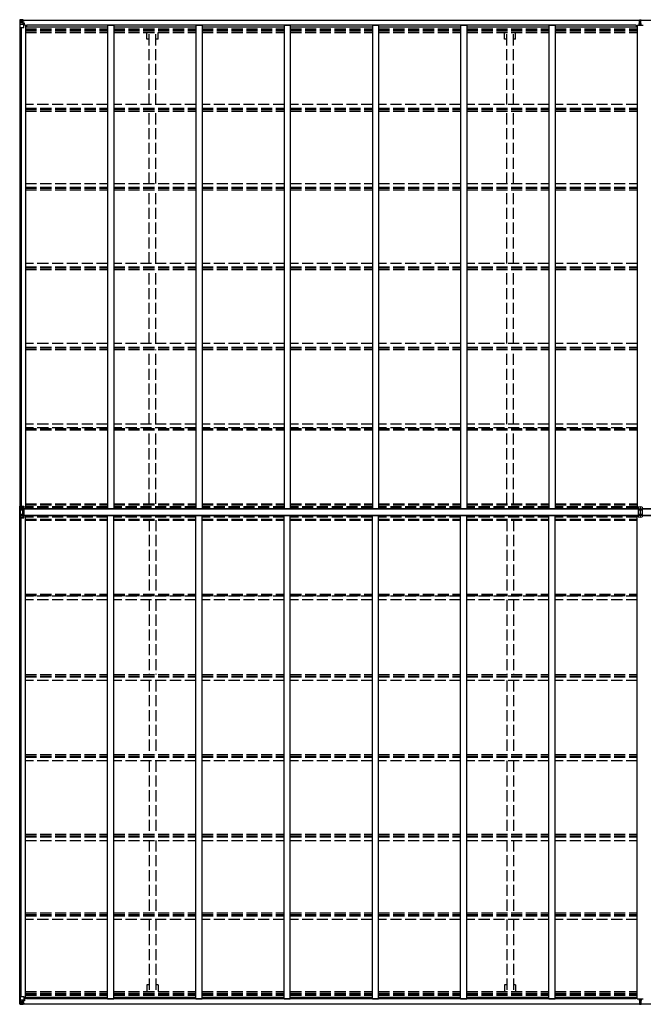
# Model space of a CAD drawing. Units: millimetres. Extents: x 0 to 50460, y 0 to 35640.
# Drawn here: x 23796 to 28855, y 12224 to 20207 of the extents above; entities that cross this region are included whole.
import ezdxf

# ---------------------------------------------------------------- set-up
doc = ezdxf.new("R2010")
doc.units = ezdxf.units.MM
doc.linetypes.add('YHIDDEN_1', pattern=[4, 3, -1])
for name, color, linetype, lineweight in [('YKK_11', 7, 'Continuous', 30), ('YKK_13', 4, 'Continuous', 30), ('YKK_A1', 4, 'Continuous', 30)]:
    doc.layers.add(name, color=color, linetype=linetype, lineweight=lineweight)

msp = doc.modelspace()

# ---------------------------------------------------------------- linework, layer by layer
at = {"layer": 'YKK_11', "ltscale": 30}
msp.add_line((23852.4, 12282.7), (23852.4, 12267.6), dxfattribs=at)
at = {"layer": 'YKK_13', "linetype": 'Continuous', "ltscale": 30}
for p, q in [((23796.4, 20204), (23796.4, 20203.9)), ((23796.4, 20203.9), (23796.4, 20143.3)), ((23797.3, 20205), (23806.4, 20205.5)), ((23797.3, 20205), (23797.3, 20205)), ((23797.3, 20204.9), (23797.3, 20205)), ((23806.3, 20205.4), (23798.4, 20204.9)), ((23799.2, 20203.9), (23799.2, 20203.9)), ((23799.2, 20143.3), (23799.2, 20203.9)), ((23803.2, 20200.5), (23800.5, 20204.1)), ((23804.1, 20197), (23806.4, 20197)), ((23804.1, 20183.5), (23804.1, 20197)), ((23806.4, 20205.5), (23818.4, 20206.3)), ((23818.4, 20206.2), (23806.4, 20205.4)), ((23806.4, 20197), (23818.4, 20197)), ((23817.4, 20197), (23818.4, 20197)), ((23824.9, 20206.7), (23818.4, 20206.3)), ((23818.4, 20180.2), (23818.4, 20206.3)), ((23818.4, 20205.4), (23824.9, 20205.8)), ((23819.9, 20200.6), (23818.4, 20200.6)), ((23819.9, 20197), (23818.4, 20197)), ((23824.9, 20205.3), (23819.9, 20205.3)), ((23819.9, 20205.3), (23819.9, 20179.8)), ((23824.9, 20204.9), (23819.9, 20204.8)), ((23820.4, 20200.2), (23819.9, 20200.2)), ((23820, 20198.9), (23823.9, 20198.9)), ((23828.4, 20201.2), (23820.4, 20201.2)), ((23820.4, 20201.2), (23820.4, 20199.3)), ((23828.4, 20201.2), (23820.4, 20201.2)), ((23820.4, 20200.2), (23828.4, 20200.2)), ((23830.4, 20199.4), (23820.4, 20199.3)), ((23820.4, 20199.1), (23820.4, 20199.3)), ((23820.4, 20199.3), (23820.4, 20199.3)), ((23835.4, 20199.2), (23820.4, 20199.1)), ((23820.4, 20199.1), (23820.4, 20199.1)), ((23823.9, 20179.2), (23823.9, 20199.1)), ((23824.9, 20205.8), (23824.9, 20206.7)), ((23824.9, 20205.3), (23824.9, 20205.8)), ((23824.9, 20205.3), (23824.9, 20204.9)), ((23824.9, 20204.9), (23824.9, 20204)), ((23828.4, 20200.2), (23828.4, 20201.6)), ((23829.9, 20204.5), (23829.9, 20204)), ((23830.2, 20204.5), (23829.9, 20204.5)), ((23830.2, 20204.5), (23831.9, 20204)), ((23830.4, 20201), (23835.4, 20201)), ((23830.4, 20199.4), (23830.4, 20201)), ((23830.4, 20199.4), (23830.4, 20199.4)), ((23830.4, 20199.4), (23836.4, 20199.4)), ((23835.4, 20201.6), (23835.4, 20201)), ((23835.4, 20201), (23836.4, 20201)), ((23836.4, 20201), (23836.4, 20201.6)), ((23836.4, 20201), (23836.4, 20199.4)), ((23836.4, 20199.3), (23836.4, 20199.4)), ((23796.4, 20143.3), (23799.2, 20143.3)), ((23799.2, 20143.3), (23829.4, 20143.3)), ((23799.8, 20170.2), (23803.9, 20182.2)), ((23799.8, 20170.2), (23806.4, 20169.9)), ((23806.4, 20183.5), (23804.1, 20183.5)), ((23806.4, 20183.5), (23818.4, 20183.5)), ((23806.4, 20183.5), (23806.4, 20183.5)), ((23806.4, 20169.9), (23830.4, 20169.9)), ((23809, 20190.8), (23809, 20191.8)), ((23809, 20191.8), (23810, 20191.8)), ((23810, 20190.8), (23809, 20190.8)), ((23810.9, 20192.7), (23810.9, 20193.7)), ((23810.9, 20193.7), (23811.9, 20193.7)), ((23810.9, 20188.9), (23810.9, 20189.8)), ((23811.9, 20188.9), (23810.9, 20188.9)), ((23811.9, 20193.7), (23811.9, 20192.7)), ((23811.9, 20189.8), (23811.9, 20188.9)), ((23812.8, 20191.8), (23813.8, 20191.8)), ((23813.8, 20190.8), (23812.8, 20190.8)), ((23813.8, 20191.8), (23813.8, 20190.8)), ((23819.9, 20183.5), (23818.4, 20183.5)), ((23819.2, 20179.9), (23829.6, 20178.3)), ((23819.2, 20179.3), (23819.2, 20179.9)), ((23829.6, 20177.6), (23819.2, 20179.3)), ((23823.9, 20195.3), (23819.9, 20195.3)), ((23823.9, 20187.1), (23819.9, 20187.1)), ((23829.6, 20178.3), (23829.6, 20177.6)), ((23829.8, 20178.2), (23833.9, 20178.1)), ((23830.4, 20144.3), (23830.4, 20177.4)), ((23833.9, 20176.4), (23830.4, 20176.4)), ((23834.9, 20166.3), (23830.4, 20166.3)), ((23833.9, 20178.1), (23833.9, 20176.4)), ((23834.9, 20178.1), (23833.9, 20178.1)), ((23833.9, 20176.4), (23834.9, 20176.4)), ((23834.9, 20161.7), (23834.9, 20178.1)), ((23796.4, 12227.4), (23796.4, 12288.1)), ((23796.4, 12288.1), (23799.2, 12288.1)), ((23796.4, 12227.4), (23796.4, 12227.4)), ((23797.3, 12226.4), (23806.4, 12225.9)), ((23797.3, 12226.4), (23797.3, 12226.4)), ((23797.3, 12226.4), (23797.3, 12226.4)), ((23806.3, 12226), (23798.4, 12226.5)), ((23799.2, 12288.1), (23829.4, 12288.1)), ((23799.2, 12288.1), (23799.2, 12227.5)), ((23799.2, 12227.5), (23799.2, 12227.5)), ((23799.8, 12261.2), (23806.4, 12261.4)), ((23799.8, 12261.2), (23803.9, 12249.2)), ((23803.2, 12230.9), (23800.5, 12227.2)), ((23804.1, 12247.9), (23804.1, 12234.4)), ((23806.4, 12247.9), (23804.1, 12247.9)), ((23804.1, 12234.4), (23806.4, 12234.4)), ((23806.4, 12261.4), (23830.4, 12261.4)), ((23806.4, 12247.9), (23818.4, 12247.9)), ((23806.4, 12247.9), (23806.4, 12247.9)), ((23806.4, 12234.4), (23818.4, 12234.4)), ((23818.4, 12225.2), (23806.4, 12226)), ((23806.4, 12225.9), (23818.4, 12225.1)), ((23810, 12240.6), (23809, 12240.6)), ((23809, 12240.6), (23809, 12239.6)), ((23809, 12239.6), (23810, 12239.6)), ((23811.9, 12242.5), (23810.9, 12242.5)), ((23810.9, 12242.5), (23810.9, 12241.6)), ((23810.9, 12238.7), (23810.9, 12237.7)), ((23810.9, 12237.7), (23811.9, 12237.7)), ((23811.9, 12241.6), (23811.9, 12242.5)), ((23811.9, 12237.7), (23811.9, 12238.7)), ((23813.8, 12240.6), (23812.8, 12240.6)), ((23812.8, 12239.6), (23813.8, 12239.6)), ((23813.8, 12239.6), (23813.8, 12240.6)), ((23817.4, 12234.4), (23818.4, 12234.4)), ((23818.4, 12251.2), (23818.4, 12225.1)), ((23819.9, 12247.9), (23818.4, 12247.9)), ((23819.9, 12234.4), (23818.4, 12234.4)), ((23819.9, 12230.8), (23818.4, 12230.8)), ((23818.4, 12226), (23824.9, 12225.6)), ((23824.9, 12224.7), (23818.4, 12225.1)), ((23829.6, 12253.8), (23819.2, 12252.1)), ((23819.2, 12251.5), (23829.6, 12253.1)), ((23819.2, 12252.1), (23819.2, 12251.5)), ((23819.9, 12226.1), (23819.9, 12251.6)), ((23823.9, 12244.3), (23819.9, 12244.3)), ((23823.9, 12236.1), (23819.9, 12236.1)), ((23820.4, 12231.2), (23819.9, 12231.2)), ((23824.9, 12226.5), (23819.9, 12226.6)), ((23824.9, 12226.1), (23819.9, 12226.1)), ((23820, 12232.5), (23823.9, 12232.5)), ((23820.4, 12232.3), (23820.4, 12232.1)), ((23835.4, 12232.1), (23820.4, 12232.3)), ((23820.4, 12232.3), (23820.4, 12232.3)), ((23820.4, 12232.1), (23820.4, 12232.1)), ((23830.4, 12232), (23820.4, 12232.1)), ((23820.4, 12230.2), (23820.4, 12232.1)), ((23820.4, 12231.2), (23828.4, 12231.2)), ((23828.4, 12230.2), (23820.4, 12230.2)), ((23828.4, 12230.2), (23820.4, 12230.2)), ((23823.9, 12252.2), (23823.9, 12232.3)), ((23824.9, 12226.5), (23824.9, 12227.3)), ((23824.9, 12226.1), (23824.9, 12226.5)), ((23824.9, 12226.1), (23824.9, 12225.6)), ((23824.9, 12225.6), (23824.9, 12224.7)), ((23828.4, 12231.2), (23828.4, 12229.8)), ((23829.6, 12253.1), (23829.6, 12253.8)), ((23829.8, 12253.2), (23833.9, 12253.2)), ((23829.9, 12226.9), (23829.9, 12227.3)), ((23830.2, 12226.9), (23829.9, 12226.9)), ((23830.2, 12226.9), (23831.9, 12227.3)), ((23830.4, 12287.1), (23830.4, 12254)), ((23834.9, 12265.1), (23830.4, 12265.1)), ((23833.9, 12255), (23830.4, 12255)), ((23830.4, 12232), (23830.4, 12232)), ((23830.4, 12232), (23836.4, 12232)), ((23830.4, 12232), (23830.4, 12230.4)), ((23830.4, 12230.4), (23835.4, 12230.4)), ((23833.9, 12253.2), (23833.9, 12255)), ((23833.9, 12255), (23834.9, 12255)), ((23834.9, 12253.2), (23833.9, 12253.2)), ((23834.9, 12269.7), (23834.9, 12253.2)), ((23835.4, 12229.8), (23835.4, 12230.4)), ((23835.4, 12230.4), (23836.4, 12230.4)), ((23836.4, 12232.1), (23836.4, 12232)), ((23836.4, 12230.4), (23836.4, 12232)), ((23836.4, 12230.4), (23836.4, 12229.8))]:
    msp.add_line(p, q, dxfattribs=at)
at = {"layer": 'YKK_13', "ltscale": 30}
for p, q in [((28823.9, 20206.6), (28828.7, 20206.9)), ((28823.9, 20203.6), (28823.9, 20206.6)), ((28828.9, 20203.9), (28823.9, 20203.6)), ((28823.9, 20202.1), (28823.9, 20203.6)), ((28824.9, 20201.1), (28828.9, 20201.1)), ((28824.9, 20199.3), (28824.9, 20201.1)), ((28824.9, 20199.3), (28828.9, 20199.2)), ((28824.9, 20195.7), (28824.9, 20199.3)), ((28828.7, 20206.9), (28830.4, 20207)), ((28830.4, 20204), (28828.9, 20203.9)), ((28828.9, 20201.1), (28828.9, 20203.9)), ((28828.9, 20201.1), (28828.9, 20190.4)), ((28830.4, 20207), (28836.9, 20206.6)), ((28830.4, 20207), (28830.4, 20204)), ((28836.9, 20203.6), (28830.4, 20204)), ((28831.9, 20201.1), (28835.9, 20201.1)), ((28831.9, 20201.1), (28831.9, 20190.4)), ((28831.9, 20199.2), (28835.9, 20199.2)), ((28835.9, 20199.2), (28835.9, 20201.1)), ((28835.9, 20195.6), (28835.9, 20199.2)), ((28836.9, 20206.6), (28836.9, 20203.6)), ((28836.9, 20202.1), (28836.9, 20203.6)), ((28821.9, 20175.5), (28828.9, 20175.6)), ((28821.9, 20175), (28821.9, 20175.5)), ((28828.9, 20175.1), (28821.9, 20175)), ((28821.9, 20174.2), (28821.9, 20175)), ((28821.9, 20174.2), (28828.9, 20174.1)), ((28821.9, 20173.7), (28821.9, 20174.2)), ((28828.9, 20173.6), (28821.9, 20173.7)), ((28821.9, 20162.8), (28821.9, 20173.7)), ((28824.9, 20195.7), (28828.9, 20195.6)), ((28824.9, 20187.4), (28824.9, 20195.7)), ((28824.9, 20187.4), (28828.9, 20187.4)), ((28824.9, 20175.6), (28824.9, 20187.4)), ((28828.9, 20190.4), (28831.9, 20190.4)), ((28828.9, 20183.3), (28828.9, 20190.4)), ((28828.9, 20183.3), (28831.9, 20183.3)), ((28828.9, 20173.7), (28828.9, 20183.3)), ((28828.9, 20173.7), (28831.9, 20173.7)), ((28828.9, 20166.6), (28828.9, 20173.7)), ((28828.9, 20166.6), (28831.9, 20166.6)), ((28828.9, 20166.6), (28828.9, 20162.8)), ((28831.9, 20195.6), (28835.9, 20195.6)), ((28831.9, 20183.3), (28831.9, 20190.4)), ((28831.9, 20187.4), (28835.9, 20187.4)), ((28831.9, 20173.7), (28831.9, 20183.3)), ((28831.9, 20175.6), (28838.9, 20175.5)), ((28838.9, 20175), (28831.9, 20175.1)), ((28831.9, 20174.1), (28838.9, 20174.2)), ((28831.9, 20166.6), (28831.9, 20173.7)), ((28838.9, 20173.7), (28831.9, 20173.6)), ((28831.9, 20166.6), (28831.9, 20162.8)), ((28835.9, 20187.4), (28835.9, 20195.6)), ((28835.9, 20175.6), (28835.9, 20187.4)), ((28838.9, 20175.5), (28838.9, 20175)), ((28838.9, 20174.2), (28838.9, 20175)), ((28838.9, 20174.2), (28838.9, 20173.7)), ((28838.9, 20162.8), (28838.9, 20173.7)), ((23796.4, 16169), (23796.4, 16262.4)), ((23801.8, 16242.4), (23796.9, 16256)), ((23796.9, 16175.4), (23796.9, 16256)), ((23798.2, 16255.1), (23802.6, 16242.8)), ((23807.3, 16262.7), (23799.2, 16262.6)), ((23799.2, 16254.8), (23799.2, 16262.6)), ((23807.3, 16255), (23799.2, 16254.8)), ((23802, 16189.9), (23802, 16241.5)), ((23802.6, 16242.8), (23818.4, 16243.3)), ((23802.7, 16241.6), (23818.4, 16241.7)), ((23802.7, 16241.6), (23802.7, 16233.3)), ((23802.7, 16233.3), (23818.4, 16233.4)), ((23807.3, 16262.7), (23830.4, 16262.8)), ((23807.3, 16255), (23807.3, 16262.7)), ((23807.3, 16255), (23830.4, 16255.5)), ((23830.4, 16249.7), (23818.4, 16247.5)), ((23818.4, 16247.5), (23818.4, 16183.9)), ((23833.9, 16247), (23818.4, 16247.4)), ((23833.9, 16242.8), (23818.4, 16243.3)), ((23833.9, 16241.6), (23818.4, 16241.7)), ((23833.9, 16233.3), (23818.4, 16233.4)), ((23825.1, 16247.2), (23830.4, 16248)), ((23830.4, 16262.8), (23830.4, 16248)), ((23833.9, 16184.4), (23833.9, 16247)), ((28830.4, 16256.7), (28813.9, 16254.3)), ((28830.4, 16256.5), (28813.9, 16254.1)), ((28813.9, 16254.3), (28813.9, 16177)), ((28813.9, 16242.3), (28830.4, 16242.8)), ((28813.9, 16241.5), (28830.4, 16241.6)), ((28813.9, 16233.2), (28830.4, 16233.3)), ((28846.9, 16254.3), (28830.4, 16256.7)), ((28830.4, 16256.7), (28830.4, 16256.5)), ((28830.4, 16256.5), (28830.4, 16242.8)), ((28846.9, 16254.1), (28830.4, 16256.5)), ((28830.4, 16242.8), (28830.4, 16241.6)), ((28830.4, 16242.8), (28846.9, 16242.3)), ((28830.4, 16241.6), (28830.4, 16233.3)), ((28830.4, 16241.6), (28846.9, 16241.5)), ((28830.4, 16233.3), (28830.4, 16198.1)), ((28830.4, 16233.3), (28846.9, 16233.2)), ((28846.9, 16254.3), (28846.9, 16177)), ((23796.9, 16175.4), (23801.8, 16189)), ((23807.3, 16176.3), (23799.2, 16176.6)), ((23799.2, 16168.8), (23799.2, 16176.6)), ((23807.3, 16168.7), (23799.2, 16168.8)), ((23802.7, 16198.1), (23818.4, 16198)), ((23802.7, 16189.8), (23818.4, 16189.7)), ((23807.3, 16176.3), (23830.4, 16175.9)), ((23807.3, 16176.3), (23807.3, 16168.7)), ((23807.3, 16168.7), (23830.4, 16168.6)), ((23833.9, 16198.1), (23818.4, 16198)), ((23833.9, 16189.8), (23818.4, 16189.7)), ((23833.9, 16184.4), (23818.4, 16183.9)), ((23818.4, 16183.9), (23830.4, 16181.7)), ((23825.1, 16184.1), (23830.4, 16183.3)), ((23830.4, 16168.6), (23830.4, 16183.3)), ((28813.9, 16198.2), (28830.4, 16198.1)), ((28813.9, 16189.9), (28830.4, 16189.8)), ((28813.9, 16189.1), (28830.4, 16188.6)), ((28813.9, 16177.3), (28830.4, 16174.9)), ((28813.9, 16177), (28830.4, 16174.7)), ((28830.4, 16198.1), (28846.9, 16198.2)), ((28830.4, 16198.1), (28830.4, 16189.8)), ((28830.4, 16189.8), (28846.9, 16189.9)), ((28830.4, 16189.8), (28830.4, 16188.6)), ((28830.4, 16188.6), (28846.9, 16189.1)), ((28830.4, 16188.6), (28830.4, 16174.9)), ((28830.4, 16174.9), (28846.9, 16177.3)), ((28830.4, 16174.7), (28846.9, 16177)), ((28830.4, 16174.7), (28830.4, 16174.9)), ((28821.9, 12268.6), (28821.9, 12257.7)), ((28828.9, 12257.8), (28821.9, 12257.7)), ((28821.9, 12257.7), (28821.9, 12257.2)), ((28821.9, 12257.2), (28828.9, 12257.3)), ((28821.9, 12257.2), (28821.9, 12256.3)), ((28828.9, 12256.3), (28821.9, 12256.3)), ((28821.9, 12256.3), (28821.9, 12255.8)), ((28821.9, 12255.8), (28828.9, 12255.8)), ((28823.9, 12229.3), (28823.9, 12227.8)), ((28828.9, 12227.5), (28823.9, 12227.8)), ((28823.9, 12227.8), (28823.9, 12224.8)), ((28823.9, 12224.8), (28828.7, 12224.5)), ((28824.9, 12255.8), (28824.9, 12244)), ((28824.9, 12244), (28828.9, 12244)), ((28824.9, 12244), (28824.9, 12235.7)), ((28824.9, 12235.7), (28828.9, 12235.8)), ((28824.9, 12235.7), (28824.9, 12232.1)), ((28824.9, 12232.1), (28828.9, 12232.2)), ((28824.9, 12232.1), (28824.9, 12230.3)), ((28824.9, 12230.3), (28828.9, 12230.3)), ((28828.7, 12224.5), (28830.4, 12224.4)), ((28828.9, 12264.8), (28828.9, 12268.6)), ((28828.9, 12264.8), (28831.9, 12264.8)), ((28828.9, 12264.8), (28828.9, 12257.7)), ((28828.9, 12257.7), (28831.9, 12257.7)), ((28828.9, 12257.7), (28828.9, 12248.1)), ((28828.9, 12248.1), (28831.9, 12248.1)), ((28828.9, 12248.1), (28828.9, 12241)), ((28828.9, 12241), (28831.9, 12241)), ((28828.9, 12230.3), (28828.9, 12241)), ((28828.9, 12230.3), (28828.9, 12227.5)), ((28830.4, 12227.4), (28828.9, 12227.5)), ((28836.9, 12227.8), (28830.4, 12227.4)), ((28830.4, 12224.4), (28830.4, 12227.4)), ((28830.4, 12224.4), (28836.9, 12224.8)), ((28831.9, 12264.8), (28831.9, 12268.6)), ((28831.9, 12264.8), (28831.9, 12257.7)), ((28838.9, 12257.7), (28831.9, 12257.8)), ((28831.9, 12257.7), (28831.9, 12248.1)), ((28831.9, 12257.3), (28838.9, 12257.2)), ((28838.9, 12256.3), (28831.9, 12256.3)), ((28831.9, 12255.8), (28838.9, 12255.8)), ((28831.9, 12248.1), (28831.9, 12241)), ((28831.9, 12244), (28835.9, 12244)), ((28831.9, 12230.3), (28831.9, 12241)), ((28831.9, 12235.8), (28835.9, 12235.8)), ((28831.9, 12232.2), (28835.9, 12232.2)), ((28831.9, 12230.3), (28835.9, 12230.3)), ((28835.9, 12255.8), (28835.9, 12244)), ((28835.9, 12244), (28835.9, 12235.8)), ((28835.9, 12235.8), (28835.9, 12232.2)), ((28835.9, 12232.2), (28835.9, 12230.3)), ((28836.9, 12229.3), (28836.9, 12227.8)), ((28836.9, 12224.8), (28836.9, 12227.8)), ((28838.9, 12268.6), (28838.9, 12257.7)), ((28838.9, 12257.2), (28838.9, 12257.7)), ((28838.9, 12257.2), (28838.9, 12256.3)), ((28838.9, 12255.8), (28838.9, 12256.3))]:
    msp.add_line(p, q, dxfattribs=at)
at = {"layer": 'YKK_13', "ltscale": 50}
for p, q in [((23802.6, 16242.8), (23802.7, 16242)), ((23802.7, 16242), (23802.7, 16241.6))]:
    msp.add_line(p, q, dxfattribs=at)
at = {"layer": 'YKK_13', "linetype": 'Continuous', "ltscale": 50}
for centre in [(23811.4, 20191.3), (23811.4, 12240.1)]:
    msp.add_circle(centre, 5.3, dxfattribs=at)
for centre, radius, start, end in [((23797.4, 20204), 0.999, 93.4424, 179.95083), ((23797.4, 20204), 1, 93.50017, 180.00079), ((23797.4, 20203.9), 0.999, 93.4424, 179.95083), ((23798.5, 20217.6), 12.7, 269.24466, 275.10311), ((23800.5, 20204), 1.28, 131.17831, 182.45895), ((23820.4, 20201.7), 0.5, 180.00109, 270.00109), ((23820.4, 20201.7), 0.5, 179.99802, 269.99691), ((23820.4, 20198.8), 0.5, 90.52895, 180.04464), ((23820.4, 20198.6), 0.513, 91.88028, 181.04707), ((23835.5, 20206.9), 7.69, 268.96999, 276.43426), ((23810, 20192.7), 0.96, 270, 0), ((23810, 20189.8), 0.96, 0, 90), ((23812.8, 20192.7), 0.96, 180, 270), ((23812.8, 20189.8), 0.96, 90, 180), ((23819.3, 20180.8), 0.937, 182.32209, 263.26766), ((23819.3, 20180.2), 0.937, 182.32209, 263.26766), ((23829.4, 20144.3), 1, 270, 0), ((23829.5, 20177.3), 0.937, 2.32209, 83.26766), ((23829.5, 20176.7), 0.937, 2.32209, 83.26766), ((23797.4, 12227.4), 0.999, 180.04917, 266.5576), ((23797.4, 12227.4), 1, 179.99921, 266.49983), ((23797.4, 12227.4), 0.999, 180.04917, 266.5576), ((23798.5, 12213.8), 12.7, 84.89689, 90.75534), ((23800.5, 12227.4), 1.28, 177.54105, 228.82169), ((23810, 12241.6), 0.96, 270, 0), ((23810, 12238.7), 0.96, 0, 90), ((23812.8, 12241.6), 0.96, 180, 270), ((23812.8, 12238.7), 0.96, 90, 180), ((23819.3, 12251.2), 0.937, 96.73234, 177.67791), ((23819.3, 12250.5), 0.937, 96.73234, 177.67791), ((23820.4, 12232.8), 0.513, 178.95293, 268.11972), ((23820.4, 12232.6), 0.5, 179.95536, 269.47105), ((23820.4, 12229.7), 0.5, 89.99891, 179.99891), ((23820.4, 12229.7), 0.5, 90.00309, 180.00198), ((23829.4, 12287.1), 1, 0, 90), ((23829.5, 12254.7), 0.937, 276.73234, 357.67791), ((23829.5, 12254.1), 0.937, 276.73234, 357.67791), ((23835.5, 12224.5), 7.69, 83.56574, 91.03001)]:
    msp.add_arc(centre, radius, start, end, dxfattribs=at)
at = {"layer": 'YKK_13', "ltscale": 50}
for centre, radius, start, end in [((28824.9, 20202.1), 1, 180, 270), ((28835.9, 20202.1), 1, 270, 0), ((23798.6, 16254.4), 8.23, 85.26079, 105.2342), ((23638, 16034.7), 272.5, 53.99824, 54.32041), ((23803, 16241.2), 1.64, 105.10504, 136.17732), ((23802.7, 16234.5), 7.11, 89.73603, 95.8527), ((23802.7, 16226.2), 7.11, 89.73603, 95.8527), ((23524.6, 16233.3), 278.2, 356.36543, 359.99449), ((23524.3, 16198.1), 278.5, 0.00732, 3.63276), ((23798.6, 16177), 8.23, 254.7658, 274.73921), ((23808.4, 16160.8), 18.5, 123.4686, 128.21274), ((23802.7, 16205.2), 7.11, 264.1473, 270.26397), ((23802.7, 16196.9), 7.11, 264.1473, 270.26397), ((28824.9, 12229.3), 1, 90, 180), ((28835.9, 12229.3), 1, 0, 90)]:
    msp.add_arc(centre, radius, start, end, dxfattribs=at)
at = {"layer": 'YKK_13', "linetype": 'Continuous', "ltscale": 50, "extrusion": (0, 0, -1)}
for centre, major_axis, ratio, start_param, end_param in [((23998.3, 20217.3), (201, 12.4), 0.060933, 3.14534, 3.145839), ((23799.3, 20205.1), (2, 0.12), 0.060933, 2.071256, 3.14534), ((23799.5, 20202), (-0.02, 3), 0.466854, 0.125683, 0.759696), ((23801.2, 20196.9), (0.03, 5), 0.573921, 0.767272, 1.551125), ((23724.6, 20197), (81.7, 0), 0.061163, 6.282413, 6.283185), ((23800.5, 20172.5), (0.85, 2.32), 0.403757, 3.00878, 3.974439), ((23802.7, 20183.5), (0, 3), 0.468246, 1.577288, 2.012794)]:
    msp.add_ellipse(centre, major_axis=major_axis, ratio=ratio, start_param=start_param, end_param=end_param, dxfattribs=at)
at = {"layer": 'YKK_13', "ltscale": 50}
for centre, major_axis, ratio, start_param, end_param in [((28828.9, 20203.9), (0.18, -2.99), 0.008711, 3.141593, 4.711324), ((28657, 20193.4), (171.9, 10.5), 0.017422, 6.282119, 6.283185), ((23799.4, 16260.9), (0.28, 6.16), 0.484854, 2.816314, 3.181135), ((23667, 16216.5), (22.7, 192), 0.693153, 4.790329, 4.88167), ((23667, 16214.9), (-22.7, 192), 0.693153, 4.543108, 4.634449), ((23800.6, 16241.4), (0.23, 1.94), 0.693153, 4.88167, 5.336468), ((23799.4, 16170.5), (-0.28, 6.16), 0.484854, 6.243643, 6.608464), ((23800.6, 16190), (-0.23, 1.94), 0.693153, 4.08831, 4.543108)]:
    msp.add_ellipse(centre, major_axis=major_axis, ratio=ratio, start_param=start_param, end_param=end_param, dxfattribs=at)
at = {"layer": 'YKK_13', "linetype": 'Continuous', "ltscale": 50}
for centre, major_axis, ratio, start_param, end_param in [((23799.3, 12226.3), (2, -0.12), 0.060933, 2.071256, 3.14534), ((23998.3, 12214.1), (201, -12.4), 0.060933, 3.14534, 3.145839), ((23800.5, 12258.9), (0.85, -2.32), 0.403757, 3.00878, 3.974439), ((23799.5, 12229.4), (-0.02, -3), 0.466854, 0.125683, 0.759696), ((23801.2, 12234.5), (0.03, -5), 0.573921, 0.767272, 1.551125), ((23802.7, 12247.9), (0, -3), 0.468246, 1.577288, 2.012794), ((23724.6, 12234.4), (81.7, 0), 0.061163, 6.282413, 6.283185)]:
    msp.add_ellipse(centre, major_axis=major_axis, ratio=ratio, start_param=start_param, end_param=end_param, dxfattribs=at)
at = {"layer": 'YKK_13', "ltscale": 50, "extrusion": (0, 0, -1)}
for centre, major_axis, ratio, start_param, end_param in [((28828.9, 12227.5), (0.18, 2.99), 0.008711, 3.141593, 4.711324), ((28657, 12238), (171.9, -10.5), 0.017422, 6.282119, 6.283185)]:
    msp.add_ellipse(centre, major_axis=major_axis, ratio=ratio, start_param=start_param, end_param=end_param, dxfattribs=at)
at = {"layer": 'YKK_A1', "ltscale": 30}
for p, q in [((23819.9, 20204), (28823.9, 20204)), ((23819.9, 20202), (28823.9, 20202)), ((28836.9, 20204), (33840.9, 20204)), ((28836.9, 20202), (33840.9, 20202)), ((23798.4, 20143.3), (23798.4, 16262.7)), ((23808.2, 20143.3), (23808.2, 16262.7)), ((23843.4, 20161.7), (23830.4, 20161.7)), ((23843.4, 20161.7), (23843.4, 16244.1)), ((23843.4, 20148.7), (24509.4, 20148.7)), ((28796.4, 20163.8), (23852.4, 20163.8)), ((23852.4, 20163.8), (23852.4, 20148.7)), ((24509.4, 20162.8), (24509.4, 16244.1)), ((24509.4, 20162.8), (24559.4, 20162.8)), ((24559.4, 20162.8), (24559.4, 16244.1)), ((24559.4, 20148.7), (25225.4, 20148.7)), ((25225.4, 20162.8), (25225.4, 16244.1)), ((25225.4, 20162.8), (25275.4, 20162.8)), ((25275.4, 20162.8), (25275.4, 16244.1)), ((25275.4, 20148.7), (25941.4, 20148.7)), ((25941.4, 20162.8), (25941.4, 16244.1)), ((25941.4, 20162.8), (25991.4, 20162.8)), ((25941.4, 20162.8), (25991.4, 20162.8)), ((25991.4, 20162.8), (25991.4, 16244.1)), ((25991.4, 20148.7), (26657.4, 20148.7)), ((26657.4, 20162.8), (26657.4, 16244.1)), ((26657.4, 20162.8), (26707.4, 20162.8)), ((26707.4, 20162.8), (26707.4, 16244.1)), ((26707.4, 20148.7), (27373.4, 20148.7)), ((27373.4, 20162.8), (27373.4, 16244.1)), ((27373.4, 20162.8), (27423.4, 20162.8)), ((27423.4, 20162.8), (27423.4, 16244.1)), ((27423.4, 20148.7), (28089.4, 20148.7)), ((28089.4, 20162.8), (28089.4, 16244.1)), ((28089.4, 20162.8), (28139.4, 20162.8)), ((28139.4, 20162.8), (28139.4, 16244.1)), ((28139.4, 20148.7), (28805.4, 20148.7)), ((28796.4, 20163.8), (28796.4, 20148.7)), ((28805.4, 20162.8), (28805.4, 16244.1)), ((28805.4, 20162.8), (28855.4, 20162.8)), ((23833.9, 16244.1), (28813.9, 16244.1)), ((23833.9, 16242.3), (28813.9, 16242.3)), ((28846.9, 16244.1), (33842.4, 16244.1)), ((28846.9, 16242.3), (33842.4, 16242.3)), ((23798.4, 12288.1), (23798.4, 16168.7)), ((23808.2, 12288.1), (23808.2, 16168.7)), ((23833.9, 16189.1), (28813.9, 16189.1)), ((23833.9, 16187.3), (28813.9, 16187.3)), ((23843.4, 12269.7), (23843.4, 16187.3)), ((24509.4, 12268.6), (24509.4, 16187.3)), ((24559.4, 12268.6), (24559.4, 16187.3)), ((25225.4, 12268.6), (25225.4, 16187.3)), ((25275.4, 12268.6), (25275.4, 16187.3)), ((25941.4, 12268.6), (25941.4, 16187.3)), ((25991.4, 12268.6), (25991.4, 16187.3)), ((26657.4, 12268.6), (26657.4, 16187.3)), ((26707.4, 12268.6), (26707.4, 16187.3)), ((27373.4, 12268.6), (27373.4, 16187.3)), ((27423.4, 12268.6), (27423.4, 16187.3)), ((28089.4, 12268.6), (28089.4, 16187.3)), ((28139.4, 12268.6), (28139.4, 16187.3)), ((28805.4, 12268.6), (28805.4, 16187.3)), ((28846.9, 16189.1), (33842.4, 16189.1)), ((28846.9, 16187.3), (33842.4, 16187.3)), ((23819.9, 12229.4), (28823.9, 12229.4)), ((23819.9, 12227.3), (28823.9, 12227.3)), ((23843.4, 12269.7), (23830.4, 12269.7)), ((23843.4, 12282.7), (24509.4, 12282.7)), ((28796.4, 12267.6), (23852.4, 12267.6)), ((24509.4, 12268.6), (24559.4, 12268.6)), ((24559.4, 12282.7), (25225.4, 12282.7)), ((25225.4, 12268.6), (25275.4, 12268.6)), ((25275.4, 12282.7), (25941.4, 12282.7)), ((25941.4, 12268.6), (25991.4, 12268.6)), ((25941.4, 12268.6), (25991.4, 12268.6)), ((25991.4, 12282.7), (26657.4, 12282.7)), ((26657.4, 12268.6), (26707.4, 12268.6)), ((26707.4, 12282.7), (27373.4, 12282.7)), ((27373.4, 12268.6), (27423.4, 12268.6)), ((27423.4, 12282.7), (28089.4, 12282.7)), ((28089.4, 12268.6), (28139.4, 12268.6)), ((28139.4, 12282.7), (28805.4, 12282.7)), ((28796.4, 12267.6), (28796.4, 12282.7)), ((28805.4, 12268.6), (28855.4, 12268.6)), ((28836.9, 12229.4), (33840.9, 12229.4)), ((28836.9, 12227.3), (33840.9, 12227.3))]:
    msp.add_line(p, q, dxfattribs=at)
at = {"layer": 'YKK_A1', "linetype": 'YHIDDEN_1', "ltscale": 30}
for p, q in [((23843.4, 20132.3), (24509.4, 20132.3)), ((23843.4, 20128.5), (24509.4, 20128.5)), ((23843.4, 20117.1), (24509.4, 20117.1)), ((24559.4, 20132.3), (25225.4, 20132.3)), ((24559.4, 20128.5), (25225.4, 20128.5)), ((24559.4, 20117.1), (25225.4, 20117.1)), ((25275.4, 20132.3), (25941.4, 20132.3)), ((25275.4, 20128.5), (25941.4, 20128.5)), ((25275.4, 20117.1), (25941.4, 20117.1)), ((25991.4, 20132.3), (26657.4, 20132.3)), ((25991.4, 20128.5), (26657.4, 20128.5)), ((25991.4, 20117.1), (26657.4, 20117.1)), ((26707.4, 20132.3), (27373.4, 20132.3)), ((26707.4, 20128.5), (27373.4, 20128.5)), ((26707.4, 20117.1), (27373.4, 20117.1)), ((27423.4, 20132.3), (28089.4, 20132.3)), ((27423.4, 20128.5), (28089.4, 20128.5)), ((27423.4, 20117.1), (28089.4, 20117.1)), ((28139.4, 20132.3), (28805.4, 20132.3)), ((28139.4, 20128.5), (28805.4, 20128.5)), ((28139.4, 20117.1), (28805.4, 20117.1)), ((23843.4, 20104.3), (24509.4, 20104.3)), ((24559.4, 20104.3), (25225.4, 20104.3)), ((24829.2, 20048.5), (24829.2, 20104.3)), ((24846.9, 20048.5), (24829.2, 20048.5)), ((24846.9, 19518.7), (24846.9, 20104.3)), ((24901.9, 19518.7), (24901.9, 20104.3)), ((24919.6, 20048.5), (24901.9, 20048.5)), ((24919.6, 20048.5), (24919.6, 20104.3)), ((25275.4, 20104.3), (25941.4, 20104.3)), ((25991.4, 20104.3), (26657.4, 20104.3)), ((26707.4, 20104.3), (27373.4, 20104.3)), ((27423.4, 20104.3), (28089.4, 20104.3)), ((27729.2, 20048.5), (27729.2, 20104.3)), ((27746.9, 20048.5), (27729.2, 20048.5)), ((27746.9, 19518.7), (27746.9, 20104.3)), ((27801.9, 19518.7), (27801.9, 20104.3)), ((27819.6, 20048.5), (27801.9, 20048.5)), ((27819.6, 20048.5), (27819.6, 20104.3)), ((28139.4, 20104.3), (28805.4, 20104.3)), ((24509.4, 19518.7), (23843.4, 19518.7)), ((23843.4, 19489.7), (24509.4, 19489.7)), ((23843.4, 19479.6), (24509.4, 19479.6)), ((25225.4, 19518.7), (24559.4, 19518.7)), ((24559.4, 19489.7), (25225.4, 19489.7)), ((24559.4, 19479.6), (25225.4, 19479.6)), ((25941.4, 19518.7), (25275.4, 19518.7)), ((25275.4, 19489.7), (25941.4, 19489.7)), ((25275.4, 19479.6), (25941.4, 19479.6)), ((26657.4, 19518.7), (25991.4, 19518.7)), ((25991.4, 19489.7), (26657.4, 19489.7)), ((25991.4, 19479.6), (26657.4, 19479.6)), ((27373.4, 19518.7), (26707.4, 19518.7)), ((26707.4, 19489.7), (27373.4, 19489.7)), ((26707.4, 19479.6), (27373.4, 19479.6)), ((28089.4, 19518.7), (27423.4, 19518.7)), ((27423.4, 19489.7), (28089.4, 19489.7)), ((27423.4, 19479.6), (28089.4, 19479.6)), ((28805.4, 19518.7), (28139.4, 19518.7)), ((28139.4, 19489.7), (28805.4, 19489.7)), ((28139.4, 19479.6), (28805.4, 19479.6)), ((23843.4, 19466.7), (24509.4, 19466.7)), ((24559.4, 19466.7), (25225.4, 19466.7)), ((24846.9, 18878.3), (24846.9, 19466.7)), ((24901.9, 18878.3), (24901.9, 19466.7)), ((25275.4, 19466.7), (25941.4, 19466.7)), ((25991.4, 19466.7), (26657.4, 19466.7)), ((26707.4, 19466.7), (27373.4, 19466.7)), ((27423.4, 19466.7), (28089.4, 19466.7)), ((27746.9, 18878.3), (27746.9, 19466.7)), ((27801.9, 18878.3), (27801.9, 19466.7)), ((28139.4, 19466.7), (28805.4, 19466.7)), ((23843.4, 18878.3), (24509.4, 18878.3)), ((23843.4, 18849), (24509.4, 18849)), ((23843.4, 18840.5), (24509.4, 18840.5)), ((24559.4, 18878.3), (25225.4, 18878.3)), ((24559.4, 18849), (25225.4, 18849)), ((24559.4, 18840.5), (25225.4, 18840.5)), ((25275.4, 18878.3), (25941.4, 18878.3)), ((25275.4, 18849), (25941.4, 18849)), ((25275.4, 18840.5), (25941.4, 18840.5)), ((25991.4, 18878.3), (26657.4, 18878.3)), ((25991.4, 18849), (26657.4, 18849)), ((25991.4, 18840.5), (26657.4, 18840.5)), ((26707.4, 18878.3), (27373.4, 18878.3)), ((26707.4, 18849), (27373.4, 18849)), ((26707.4, 18840.5), (27373.4, 18840.5)), ((27423.4, 18878.3), (28089.4, 18878.3)), ((27423.4, 18849), (28089.4, 18849)), ((27423.4, 18840.5), (28089.4, 18840.5)), ((28139.4, 18878.3), (28805.4, 18878.3)), ((28139.4, 18849), (28805.4, 18849)), ((28139.4, 18840.5), (28805.4, 18840.5)), ((23843.4, 18827.6), (24509.4, 18827.6)), ((24559.4, 18827.6), (25225.4, 18827.6)), ((24846.9, 18231.7), (24846.9, 18827.6)), ((24901.9, 18231.7), (24901.9, 18827.6)), ((25275.4, 18827.6), (25941.4, 18827.6)), ((25991.4, 18827.6), (26657.4, 18827.6)), ((26707.4, 18827.6), (27373.4, 18827.6)), ((27423.4, 18827.6), (28089.4, 18827.6)), ((27746.9, 18231.7), (27746.9, 18827.6)), ((27801.9, 18231.7), (27801.9, 18827.6)), ((28139.4, 18827.6), (28805.4, 18827.6)), ((24509.4, 18231.7), (23843.4, 18231.7)), ((23843.4, 18202.3), (24509.4, 18202.3)), ((25225.4, 18231.7), (24559.4, 18231.7)), ((24559.4, 18202.3), (25225.4, 18202.3)), ((25941.4, 18231.7), (25275.4, 18231.7)), ((25275.4, 18202.3), (25941.4, 18202.3)), ((26657.4, 18231.7), (25991.4, 18231.7)), ((25991.4, 18202.3), (26657.4, 18202.3)), ((27373.4, 18231.7), (26707.4, 18231.7)), ((26707.4, 18202.3), (27373.4, 18202.3)), ((28089.4, 18231.7), (27423.4, 18231.7)), ((27423.4, 18202.3), (28089.4, 18202.3)), ((28805.4, 18231.7), (28139.4, 18231.7)), ((28139.4, 18202.3), (28805.4, 18202.3)), ((23843.4, 18195.3), (24509.4, 18195.3)), ((23843.4, 18182.3), (24509.4, 18182.3)), ((24559.4, 18195.3), (25225.4, 18195.3)), ((24559.4, 18182.3), (25225.4, 18182.3)), ((24846.9, 17581.2), (24846.9, 18182.3)), ((24901.9, 17581.2), (24901.9, 18182.3)), ((25275.4, 18195.3), (25941.4, 18195.3)), ((25275.4, 18182.3), (25941.4, 18182.3)), ((25991.4, 18195.3), (26657.4, 18195.3)), ((25991.4, 18182.3), (26657.4, 18182.3)), ((26707.4, 18195.3), (27373.4, 18195.3)), ((26707.4, 18182.3), (27373.4, 18182.3)), ((27423.4, 18195.3), (28089.4, 18195.3)), ((27423.4, 18182.3), (28089.4, 18182.3)), ((27746.9, 17581.2), (27746.9, 18182.3)), ((27801.9, 17581.2), (27801.9, 18182.3)), ((28139.4, 18195.3), (28805.4, 18195.3)), ((28139.4, 18182.3), (28805.4, 18182.3)), ((24509.4, 17581.2), (23843.4, 17581.2)), ((25225.4, 17581.2), (24559.4, 17581.2)), ((25941.4, 17581.2), (25275.4, 17581.2)), ((26657.4, 17581.2), (25991.4, 17581.2)), ((27373.4, 17581.2), (26707.4, 17581.2)), ((28089.4, 17581.2), (27423.4, 17581.2)), ((28805.4, 17581.2), (28139.4, 17581.2)), ((23843.4, 17551.5), (24509.4, 17551.5)), ((23843.4, 17546.2), (24509.4, 17546.2)), ((23843.4, 17533.2), (24509.4, 17533.2)), ((24559.4, 17551.5), (25225.4, 17551.5)), ((24559.4, 17546.2), (25225.4, 17546.2)), ((24559.4, 17533.2), (25225.4, 17533.2)), ((24846.9, 16927.5), (24846.9, 17533.2)), ((24901.9, 16927.5), (24901.9, 17533.2)), ((25275.4, 17551.5), (25941.4, 17551.5)), ((25275.4, 17546.2), (25941.4, 17546.2)), ((25275.4, 17533.2), (25941.4, 17533.2)), ((25991.4, 17551.5), (26657.4, 17551.5)), ((25991.4, 17546.2), (26657.4, 17546.2)), ((25991.4, 17533.2), (26657.4, 17533.2)), ((26707.4, 17551.5), (27373.4, 17551.5)), ((26707.4, 17546.2), (27373.4, 17546.2)), ((26707.4, 17533.2), (27373.4, 17533.2)), ((27423.4, 17551.5), (28089.4, 17551.5)), ((27423.4, 17546.2), (28089.4, 17546.2)), ((27423.4, 17533.2), (28089.4, 17533.2)), ((27746.9, 16927.5), (27746.9, 17533.2)), ((27801.9, 16927.5), (27801.9, 17533.2)), ((28139.4, 17551.5), (28805.4, 17551.5)), ((28139.4, 17546.2), (28805.4, 17546.2)), ((28139.4, 17533.2), (28805.4, 17533.2)), ((24509.4, 16927.5), (23843.4, 16927.5)), ((25225.4, 16927.5), (24559.4, 16927.5)), ((25941.4, 16927.5), (25275.4, 16927.5)), ((26657.4, 16927.5), (25991.4, 16927.5)), ((27373.4, 16927.5), (26707.4, 16927.5)), ((28089.4, 16927.5), (27423.4, 16927.5)), ((28805.4, 16927.5), (28139.4, 16927.5)), ((24509.4, 16897.8), (23843.4, 16897.8)), ((23843.4, 16893.9), (24509.4, 16893.9)), ((23843.4, 16880.9), (24509.4, 16880.9)), ((25225.4, 16897.8), (24559.4, 16897.8)), ((24559.4, 16893.9), (25225.4, 16893.9)), ((24559.4, 16880.9), (25225.4, 16880.9)), ((24846.9, 16281.9), (24846.9, 16880.9)), ((24901.9, 16281.9), (24901.9, 16880.9)), ((25941.4, 16897.8), (25275.4, 16897.8)), ((25275.4, 16893.9), (25941.4, 16893.9)), ((25275.4, 16880.9), (25941.4, 16880.9)), ((26657.4, 16897.8), (25991.4, 16897.8)), ((25991.4, 16893.9), (26657.4, 16893.9)), ((25991.4, 16880.9), (26657.4, 16880.9)), ((27373.4, 16897.8), (26707.4, 16897.8)), ((26707.4, 16893.9), (27373.4, 16893.9)), ((26707.4, 16880.9), (27373.4, 16880.9)), ((28089.4, 16897.8), (27423.4, 16897.8)), ((27423.4, 16893.9), (28089.4, 16893.9)), ((27423.4, 16880.9), (28089.4, 16880.9)), ((27746.9, 16281.9), (27746.9, 16880.9)), ((27801.9, 16281.9), (27801.9, 16880.9)), ((28805.4, 16897.8), (28139.4, 16897.8)), ((28139.4, 16893.9), (28805.4, 16893.9)), ((28139.4, 16880.9), (28805.4, 16880.9)), ((23843.4, 16281.9), (24509.4, 16281.9)), ((23843.4, 16272.8), (24509.4, 16272.8)), ((24509.4, 16258.1), (23843.4, 16258.1)), ((24509.4, 16255.9), (23843.4, 16255.9)), ((24509.4, 16253.5), (23843.4, 16253.5)), ((24509.4, 16251.2), (23843.4, 16251.2)), ((24559.4, 16281.9), (25225.4, 16281.9)), ((24559.4, 16272.8), (25225.4, 16272.8)), ((25225.4, 16258.1), (24559.4, 16258.1)), ((25225.4, 16255.9), (24559.4, 16255.9)), ((25225.4, 16253.5), (24559.4, 16253.5)), ((25225.4, 16251.2), (24559.4, 16251.2)), ((25275.4, 16281.9), (25941.4, 16281.9)), ((25275.4, 16272.8), (25941.4, 16272.8)), ((25941.4, 16258.1), (25275.4, 16258.1)), ((25941.4, 16255.9), (25275.4, 16255.9)), ((25941.4, 16253.5), (25275.4, 16253.5)), ((25941.4, 16251.2), (25275.4, 16251.2)), ((25991.4, 16281.9), (26657.4, 16281.9)), ((25991.4, 16272.8), (26657.4, 16272.8)), ((26657.4, 16258.1), (25991.4, 16258.1)), ((26657.4, 16255.9), (25991.4, 16255.9)), ((26657.4, 16253.5), (25991.4, 16253.5)), ((26657.4, 16251.2), (25991.4, 16251.2)), ((26707.4, 16281.9), (27373.4, 16281.9)), ((26707.4, 16272.8), (27373.4, 16272.8)), ((27373.4, 16258.1), (26707.4, 16258.1)), ((27373.4, 16255.9), (26707.4, 16255.9)), ((27373.4, 16253.5), (26707.4, 16253.5)), ((27373.4, 16251.2), (26707.4, 16251.2)), ((27423.4, 16281.9), (28089.4, 16281.9)), ((27423.4, 16272.8), (28089.4, 16272.8)), ((28089.4, 16258.1), (27423.4, 16258.1)), ((28089.4, 16255.9), (27423.4, 16255.9)), ((28089.4, 16253.5), (27423.4, 16253.5)), ((28089.4, 16251.2), (27423.4, 16251.2)), ((28139.4, 16281.9), (28805.4, 16281.9)), ((28139.4, 16272.8), (28805.4, 16272.8)), ((28805.4, 16258.1), (28139.4, 16258.1)), ((28805.4, 16255.9), (28139.4, 16255.9)), ((28805.4, 16253.5), (28139.4, 16253.5)), ((28805.4, 16251.2), (28139.4, 16251.2)), ((24509.4, 16180.2), (23843.4, 16180.2)), ((24509.4, 16177.9), (23843.4, 16177.9)), ((24509.4, 16175.5), (23843.4, 16175.5)), ((24509.4, 16173.3), (23843.4, 16173.3)), ((23843.4, 16158.6), (24509.4, 16158.6)), ((23843.4, 16149.5), (24509.4, 16149.5)), ((25225.4, 16180.2), (24559.4, 16180.2)), ((25225.4, 16177.9), (24559.4, 16177.9)), ((25225.4, 16175.5), (24559.4, 16175.5)), ((25225.4, 16173.3), (24559.4, 16173.3)), ((24559.4, 16158.6), (25225.4, 16158.6)), ((24559.4, 16149.5), (25225.4, 16149.5)), ((24846.9, 16149.5), (24846.9, 15550.5)), ((24901.9, 16149.5), (24901.9, 15550.5)), ((25941.4, 16180.2), (25275.4, 16180.2)), ((25941.4, 16177.9), (25275.4, 16177.9)), ((25941.4, 16175.5), (25275.4, 16175.5)), ((25941.4, 16173.3), (25275.4, 16173.3)), ((25275.4, 16158.6), (25941.4, 16158.6)), ((25275.4, 16149.5), (25941.4, 16149.5)), ((26657.4, 16180.2), (25991.4, 16180.2)), ((26657.4, 16177.9), (25991.4, 16177.9)), ((26657.4, 16175.5), (25991.4, 16175.5)), ((26657.4, 16173.3), (25991.4, 16173.3)), ((25991.4, 16158.6), (26657.4, 16158.6)), ((25991.4, 16149.5), (26657.4, 16149.5)), ((27373.4, 16180.2), (26707.4, 16180.2)), ((27373.4, 16177.9), (26707.4, 16177.9)), ((27373.4, 16175.5), (26707.4, 16175.5)), ((27373.4, 16173.3), (26707.4, 16173.3)), ((26707.4, 16158.6), (27373.4, 16158.6)), ((26707.4, 16149.5), (27373.4, 16149.5)), ((28089.4, 16180.2), (27423.4, 16180.2)), ((28089.4, 16177.9), (27423.4, 16177.9)), ((28089.4, 16175.5), (27423.4, 16175.5)), ((28089.4, 16173.3), (27423.4, 16173.3)), ((27423.4, 16158.6), (28089.4, 16158.6)), ((27423.4, 16149.5), (28089.4, 16149.5)), ((27746.9, 16149.5), (27746.9, 15550.5)), ((27801.9, 16149.5), (27801.9, 15550.5)), ((28805.4, 16180.2), (28139.4, 16180.2)), ((28805.4, 16177.9), (28139.4, 16177.9)), ((28805.4, 16175.5), (28139.4, 16175.5)), ((28805.4, 16173.3), (28139.4, 16173.3)), ((28139.4, 16158.6), (28805.4, 16158.6)), ((28139.4, 16149.5), (28805.4, 16149.5)), ((23843.4, 15550.5), (24509.4, 15550.5)), ((23843.4, 15537.5), (24509.4, 15537.5)), ((24509.4, 15533.6), (23843.4, 15533.6)), ((24509.4, 15503.8), (23843.4, 15503.8)), ((24559.4, 15550.5), (25225.4, 15550.5)), ((24559.4, 15537.5), (25225.4, 15537.5)), ((25225.4, 15533.6), (24559.4, 15533.6)), ((25225.4, 15503.8), (24559.4, 15503.8)), ((24846.9, 15503.8), (24846.9, 14898.2)), ((24901.9, 15503.8), (24901.9, 14898.2)), ((25275.4, 15550.5), (25941.4, 15550.5)), ((25275.4, 15537.5), (25941.4, 15537.5)), ((25941.4, 15533.6), (25275.4, 15533.6)), ((25941.4, 15503.8), (25275.4, 15503.8)), ((25991.4, 15550.5), (26657.4, 15550.5)), ((25991.4, 15537.5), (26657.4, 15537.5)), ((26657.4, 15533.6), (25991.4, 15533.6)), ((26657.4, 15503.8), (25991.4, 15503.8)), ((26707.4, 15550.5), (27373.4, 15550.5)), ((26707.4, 15537.5), (27373.4, 15537.5)), ((27373.4, 15533.6), (26707.4, 15533.6)), ((27373.4, 15503.8), (26707.4, 15503.8)), ((27423.4, 15550.5), (28089.4, 15550.5)), ((27423.4, 15537.5), (28089.4, 15537.5)), ((28089.4, 15533.6), (27423.4, 15533.6)), ((28089.4, 15503.8), (27423.4, 15503.8)), ((27746.9, 15503.8), (27746.9, 14898.2)), ((27801.9, 15503.8), (27801.9, 14898.2)), ((28139.4, 15550.5), (28805.4, 15550.5)), ((28139.4, 15537.5), (28805.4, 15537.5)), ((28805.4, 15533.6), (28139.4, 15533.6)), ((28805.4, 15503.8), (28139.4, 15503.8)), ((23843.4, 14898.2), (24509.4, 14898.2)), ((23843.4, 14885.2), (24509.4, 14885.2)), ((23843.4, 14879.8), (24509.4, 14879.8)), ((24509.4, 14850.2), (23843.4, 14850.2)), ((24559.4, 14898.2), (25225.4, 14898.2)), ((24559.4, 14885.2), (25225.4, 14885.2)), ((24559.4, 14879.8), (25225.4, 14879.8)), ((25225.4, 14850.2), (24559.4, 14850.2)), ((24846.9, 14850.2), (24846.9, 14249)), ((24901.9, 14850.2), (24901.9, 14249)), ((25275.4, 14898.2), (25941.4, 14898.2)), ((25275.4, 14885.2), (25941.4, 14885.2)), ((25275.4, 14879.8), (25941.4, 14879.8)), ((25941.4, 14850.2), (25275.4, 14850.2)), ((25991.4, 14898.2), (26657.4, 14898.2)), ((25991.4, 14885.2), (26657.4, 14885.2)), ((25991.4, 14879.8), (26657.4, 14879.8)), ((26657.4, 14850.2), (25991.4, 14850.2)), ((26707.4, 14898.2), (27373.4, 14898.2)), ((26707.4, 14885.2), (27373.4, 14885.2)), ((26707.4, 14879.8), (27373.4, 14879.8)), ((27373.4, 14850.2), (26707.4, 14850.2)), ((27423.4, 14898.2), (28089.4, 14898.2)), ((27423.4, 14885.2), (28089.4, 14885.2)), ((27423.4, 14879.8), (28089.4, 14879.8)), ((28089.4, 14850.2), (27423.4, 14850.2)), ((27746.9, 14850.2), (27746.9, 14249)), ((27801.9, 14850.2), (27801.9, 14249)), ((28139.4, 14898.2), (28805.4, 14898.2)), ((28139.4, 14885.2), (28805.4, 14885.2)), ((28139.4, 14879.8), (28805.4, 14879.8)), ((28805.4, 14850.2), (28139.4, 14850.2)), ((23843.4, 14249), (24509.4, 14249)), ((23843.4, 14236.1), (24509.4, 14236.1)), ((23843.4, 14229.1), (24509.4, 14229.1)), ((24559.4, 14249), (25225.4, 14249)), ((24559.4, 14236.1), (25225.4, 14236.1)), ((24559.4, 14229.1), (25225.4, 14229.1)), ((25275.4, 14249), (25941.4, 14249)), ((25275.4, 14236.1), (25941.4, 14236.1)), ((25275.4, 14229.1), (25941.4, 14229.1)), ((25991.4, 14249), (26657.4, 14249)), ((25991.4, 14236.1), (26657.4, 14236.1)), ((25991.4, 14229.1), (26657.4, 14229.1)), ((26707.4, 14249), (27373.4, 14249)), ((26707.4, 14236.1), (27373.4, 14236.1)), ((26707.4, 14229.1), (27373.4, 14229.1)), ((27423.4, 14249), (28089.4, 14249)), ((27423.4, 14236.1), (28089.4, 14236.1)), ((27423.4, 14229.1), (28089.4, 14229.1)), ((28139.4, 14249), (28805.4, 14249)), ((28139.4, 14236.1), (28805.4, 14236.1)), ((28139.4, 14229.1), (28805.4, 14229.1)), ((24509.4, 14199.6), (23843.4, 14199.6)), ((25225.4, 14199.6), (24559.4, 14199.6)), ((24846.9, 14199.6), (24846.9, 13603.8)), ((24901.9, 14199.6), (24901.9, 13603.8)), ((25941.4, 14199.6), (25275.4, 14199.6)), ((26657.4, 14199.6), (25991.4, 14199.6)), ((27373.4, 14199.6), (26707.4, 14199.6)), ((28089.4, 14199.6), (27423.4, 14199.6)), ((27746.9, 14199.6), (27746.9, 13603.8)), ((27801.9, 14199.6), (27801.9, 13603.8)), ((28805.4, 14199.6), (28139.4, 14199.6)), ((23843.4, 13603.8), (24509.4, 13603.8)), ((23843.4, 13590.9), (24509.4, 13590.9)), ((23843.4, 13582.3), (24509.4, 13582.3)), ((24559.4, 13603.8), (25225.4, 13603.8)), ((24559.4, 13590.9), (25225.4, 13590.9)), ((24559.4, 13582.3), (25225.4, 13582.3)), ((25275.4, 13603.8), (25941.4, 13603.8)), ((25275.4, 13590.9), (25941.4, 13590.9)), ((25275.4, 13582.3), (25941.4, 13582.3)), ((25991.4, 13603.8), (26657.4, 13603.8)), ((25991.4, 13590.9), (26657.4, 13590.9)), ((25991.4, 13582.3), (26657.4, 13582.3)), ((26707.4, 13603.8), (27373.4, 13603.8)), ((26707.4, 13590.9), (27373.4, 13590.9)), ((26707.4, 13582.3), (27373.4, 13582.3)), ((27423.4, 13603.8), (28089.4, 13603.8)), ((27423.4, 13590.9), (28089.4, 13590.9)), ((27423.4, 13582.3), (28089.4, 13582.3)), ((28139.4, 13603.8), (28805.4, 13603.8)), ((28139.4, 13590.9), (28805.4, 13590.9)), ((28139.4, 13582.3), (28805.4, 13582.3)), ((23843.4, 13553.1), (24509.4, 13553.1)), ((24559.4, 13553.1), (25225.4, 13553.1)), ((24846.9, 13553.1), (24846.9, 12964.7)), ((24901.9, 13553.1), (24901.9, 12964.7)), ((25275.4, 13553.1), (25941.4, 13553.1)), ((25991.4, 13553.1), (26657.4, 13553.1)), ((26707.4, 13553.1), (27373.4, 13553.1)), ((27423.4, 13553.1), (28089.4, 13553.1)), ((27746.9, 13553.1), (27746.9, 12964.7)), ((27801.9, 13553.1), (27801.9, 12964.7)), ((28139.4, 13553.1), (28805.4, 13553.1)), ((23843.4, 12964.7), (24509.4, 12964.7)), ((23843.4, 12951.8), (24509.4, 12951.8)), ((23843.4, 12941.7), (24509.4, 12941.7)), ((24559.4, 12964.7), (25225.4, 12964.7)), ((24559.4, 12951.8), (25225.4, 12951.8)), ((24559.4, 12941.7), (25225.4, 12941.7)), ((25275.4, 12964.7), (25941.4, 12964.7)), ((25275.4, 12951.8), (25941.4, 12951.8)), ((25275.4, 12941.7), (25941.4, 12941.7)), ((25991.4, 12964.7), (26657.4, 12964.7)), ((25991.4, 12951.8), (26657.4, 12951.8)), ((25991.4, 12941.7), (26657.4, 12941.7)), ((26707.4, 12964.7), (27373.4, 12964.7)), ((26707.4, 12951.8), (27373.4, 12951.8)), ((26707.4, 12941.7), (27373.4, 12941.7)), ((27423.4, 12964.7), (28089.4, 12964.7)), ((27423.4, 12951.8), (28089.4, 12951.8)), ((27423.4, 12941.7), (28089.4, 12941.7)), ((28139.4, 12964.7), (28805.4, 12964.7)), ((28139.4, 12951.8), (28805.4, 12951.8)), ((28139.4, 12941.7), (28805.4, 12941.7)), ((24509.4, 12912.7), (23843.4, 12912.7)), ((25225.4, 12912.7), (24559.4, 12912.7)), ((24846.9, 12912.7), (24846.9, 12327.1)), ((24901.9, 12912.7), (24901.9, 12327.1)), ((25941.4, 12912.7), (25275.4, 12912.7)), ((26657.4, 12912.7), (25991.4, 12912.7)), ((27373.4, 12912.7), (26707.4, 12912.7)), ((28089.4, 12912.7), (27423.4, 12912.7)), ((27746.9, 12912.7), (27746.9, 12327.1)), ((27801.9, 12912.7), (27801.9, 12327.1)), ((28805.4, 12912.7), (28139.4, 12912.7)), ((24846.9, 12382.8), (24829.2, 12382.8)), ((24829.2, 12382.8), (24829.2, 12327.1)), ((24919.6, 12382.8), (24901.9, 12382.8)), ((24919.6, 12382.8), (24919.6, 12327.1)), ((27746.9, 12382.8), (27729.2, 12382.8)), ((27729.2, 12382.8), (27729.2, 12327.1)), ((27819.6, 12382.8), (27801.9, 12382.8)), ((27819.6, 12382.8), (27819.6, 12327.1)), ((23843.4, 12327.1), (24509.4, 12327.1)), ((23843.4, 12314.3), (24509.4, 12314.3)), ((23843.4, 12302.9), (24509.4, 12302.9)), ((23843.4, 12299.1), (24509.4, 12299.1)), ((24559.4, 12327.1), (25225.4, 12327.1)), ((24559.4, 12314.3), (25225.4, 12314.3)), ((24559.4, 12302.9), (25225.4, 12302.9)), ((24559.4, 12299.1), (25225.4, 12299.1)), ((25275.4, 12327.1), (25941.4, 12327.1)), ((25275.4, 12314.3), (25941.4, 12314.3)), ((25275.4, 12302.9), (25941.4, 12302.9)), ((25275.4, 12299.1), (25941.4, 12299.1)), ((25991.4, 12327.1), (26657.4, 12327.1)), ((25991.4, 12314.3), (26657.4, 12314.3)), ((25991.4, 12302.9), (26657.4, 12302.9)), ((25991.4, 12299.1), (26657.4, 12299.1)), ((26707.4, 12327.1), (27373.4, 12327.1)), ((26707.4, 12314.3), (27373.4, 12314.3)), ((26707.4, 12302.9), (27373.4, 12302.9)), ((26707.4, 12299.1), (27373.4, 12299.1)), ((27423.4, 12327.1), (28089.4, 12327.1)), ((27423.4, 12314.3), (28089.4, 12314.3)), ((27423.4, 12302.9), (28089.4, 12302.9)), ((27423.4, 12299.1), (28089.4, 12299.1)), ((28139.4, 12327.1), (28805.4, 12327.1)), ((28139.4, 12314.3), (28805.4, 12314.3)), ((28139.4, 12302.9), (28805.4, 12302.9)), ((28139.4, 12299.1), (28805.4, 12299.1))]:
    msp.add_line(p, q, dxfattribs=at)

doc.saveas('drawing.dxf')
